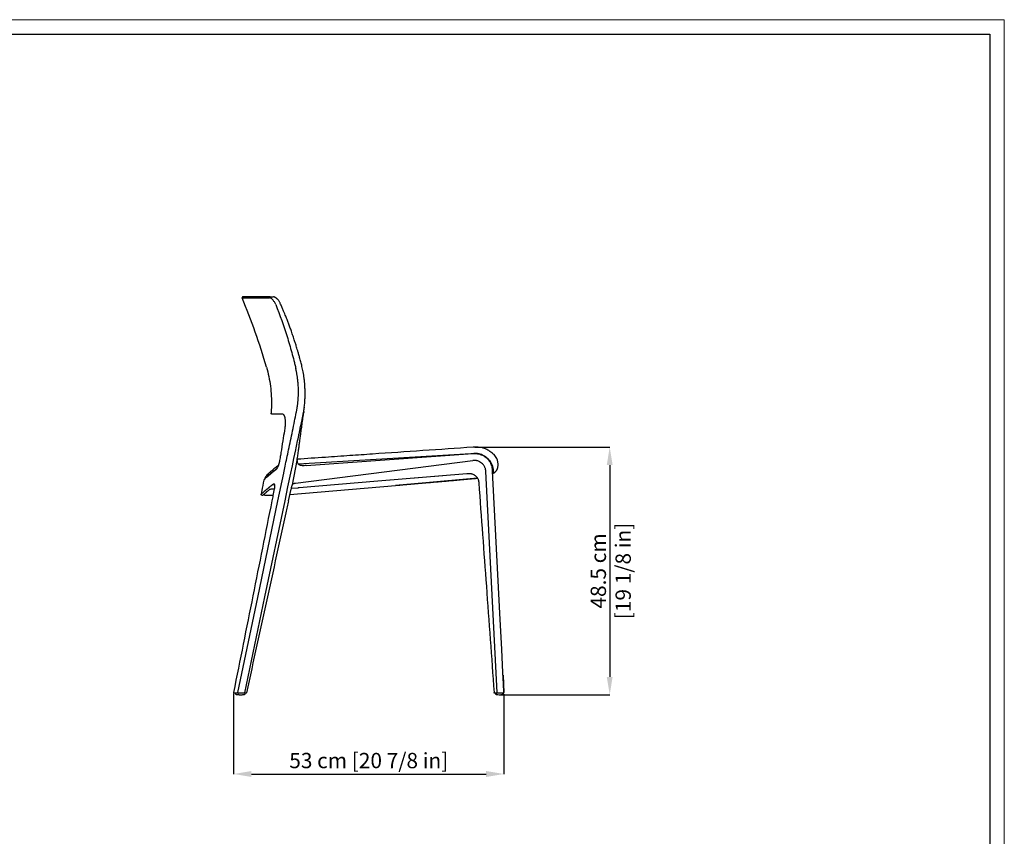
# Model space of a CAD drawing. Units: millimetres. Extents: x 0 to 4090, y 0 to 2860.
# Drawn here: x 2160 to 4090, y 1259 to 2860 of the extents above; entities that cross this region are included whole.
import ezdxf

# ---------------------------------------------------------------- set-up
doc = ezdxf.new("R2010")
doc.units = ezdxf.units.MM
doc.layers.add('CARTIGLIO', color=7, linetype='Continuous', lineweight=13)
doc.layers.add('QUOTE', color=251, linetype='Continuous', lineweight=5)
doc.layers.add('OGGETTO', color=7, linetype='Continuous')
doc.styles.add('ARIAL', font='Arial')
doc.dimstyles.new('Quotatura  scala 1_10', dxfattribs={"dimtxt": 30, "dimasz": 35, "dimexe": 0, "dimexo": 3, "dimgap": 7, "dimtad": 1, "dimlfac": 0.1, "dimrnd": 0.5, "dimzin": 12, "dimdsep": 46, "dimtxsty": 'ARIAL', "dimcen": 0.09, "dimclrd": 256, "dimclre": 251, "dimadec": 0, "dimazin": 3, "dimtfac": 1, "dimtofl": 0, "dimtmove": 0, "dimatfit": 3, "dimfxl": 1, "dimfrac": 2, "dimtolj": 1, "dimtzin": 12, "dimarcsym": 0})

# ---------------------------------------------------------------- blocks, each defined once
blk = doc.blocks.new('*D37')
at = {"layer": 'Defpoints', "color": 0}
for p in [(2579.4, 1541.4), (3109.4, 1541.2), (3109.4, 1381.5)]:
    blk.add_point(p, dxfattribs=at)
at = {"layer": 'QUOTE', "color": 251, "lineweight": -2}
for p, q in [((2579.4, 1538.4), (2579.4, 1381.5)), ((3109.4, 1538.2), (3109.4, 1381.5))]:
    blk.add_line(p, q, dxfattribs=at)
at = {"layer": 'QUOTE', "lineweight": -2}
blk.add_line((2614.4, 1381.5), (3074.4, 1381.5), dxfattribs=at)
at = {"layer": 'QUOTE'}
for points in [[(2614.4, 1387.3), (2614.4, 1375.7), (2579.4, 1381.5)], [(3074.4, 1375.7), (3074.4, 1387.3), (3109.4, 1381.5)]]:
    blk.add_solid(points, dxfattribs=at)
at = {"layer": 'QUOTE', "color": 0, "insert": (2844.4, 1407.9), "char_height": 30, "attachment_point": 5, "style": 'ARIAL'}
blk.add_mtext('\\A1;53 cm [20 7/8 in]', dxfattribs=at)
blk = doc.blocks.new('*D46')
at = {"layer": 'Defpoints', "color": 0}
for p in [(3049.1, 2021.8), (3100, 1536.9), (3316.6, 1536.9)]:
    blk.add_point(p, dxfattribs=at)
at = {"layer": 'QUOTE', "color": 251, "lineweight": -2}
for p, q in [((3052.1, 2021.8), (3316.6, 2021.8)), ((3103, 1536.9), (3316.6, 1536.9))]:
    blk.add_line(p, q, dxfattribs=at)
at = {"layer": 'QUOTE', "lineweight": -2}
blk.add_line((3316.6, 1986.8), (3316.6, 1571.9), dxfattribs=at)
at = {"layer": 'QUOTE'}
for points in [[(3322.4, 1986.8), (3310.8, 1986.8), (3316.6, 2021.8)], [(3310.8, 1571.9), (3322.4, 1571.9), (3316.6, 1536.9)]]:
    blk.add_solid(points, dxfattribs=at)
at = {"layer": 'QUOTE', "color": 0, "char_height": 30, "attachment_point": 5, "rotation": 90, "style": 'ARIAL'}
for s, insert in [('\\A1;[19 1/8 in]', (3343, 1779.4)), ('\\A1;48.5 cm', (3294.3, 1779.4))]:
    blk.add_mtext(s, dxfattribs=dict(at, insert=insert))

msp = doc.modelspace()

# ---------------------------------------------------------------- linework, layer by layer
at = {"layer": 'CARTIGLIO'}
for p, q in [((0, 2859.634), (4090, 2859.634)), ((4090, 2859.634), (4090, 0))]:
    msp.add_line(p, q, dxfattribs=at)
at = {"layer": 'CARTIGLIO', "lineweight": 30}
for p, q in [((28.521, 2831.113), (4061.479, 2831.113)), ((4061.479, 2831.113), (4061.479, 28.521))]:
    msp.add_line(p, q, dxfattribs=at)
at = {"layer": 'OGGETTO'}
for p, q in [((2651.038, 2316.603), (2657.338, 2316.603)), ((2676.043, 2086.664), (2675.693, 2086.768)), ((2676.49, 2086.533), (2676.043, 2086.664)), ((2717.009, 2091.604), (2716.819, 2090.076)), ((2718.075, 2100.121), (2717.996, 2099.08)), ((2718.075, 2100.121), (2718.108, 2100.471)), ((2679.731, 2059.058), (2679.733, 2059.051)), ((2706.118, 1989.062), (3044.124, 2009.615)), ((2721.795, 1985.958), (3048.494, 2009.243)), ((2669.669, 1995.888), (2669.621, 1995.652)), ((2694.91, 1948.312), (2703.91, 1996.157)), ((2701.109, 1951.461), (3048.258, 1995.645)), ((2704.045, 1997.096), (2703.945, 1996.405)), ((2704.249, 1997.904), (2704.287, 1998.77)), ((2662.839, 1982.718), (2662.106, 1982.118)), ((2666.386, 1916.889), (2677.73, 1971.161)), ((2721.804, 1985.959), (2719.822, 1985.84)), ((2719.839, 1985.841), (2719.822, 1985.84)), ((2721.795, 1985.958), (2719.846, 1985.841)), ((2861.922, 1956.216), (3036.505, 1970.438)), ((3096.21, 1541.093), (3073.782, 1974.454)), ((3086.959, 1974.88), (3086.789, 1977.241)), ((3101.213, 1696.933), (3086.959, 1974.88)), ((3086.959, 1974.88), (3086.959, 1974.88)), ((3086.959, 1974.88), (3086.959, 1974.88)), ((3086.959, 1974.88), (3086.959, 1974.88)), ((3086.959, 1974.88), (3086.959, 1974.88)), ((3088.271, 1978.628), (3088.408, 1971.632)), ((3089.56, 1970.928), (3089.204, 1970.928)), ((3090.52, 1971.645), (3090.52, 1971.645)), ((3090.52, 1971.645), (3090.52, 1971.645)), ((3090.521, 1971.649), (3090.592, 1971.91)), ((3090.592, 1971.91), (3090.616, 1971.958)), ((3093.277, 1974.404), (3093.04, 1974.14)), ((2638.586, 1957.098), (2638.645, 1957.194)), ((2707.968, 1942.732), (2861.922, 1956.216)), ((2861.924, 1956.216), (2989.292, 1966.592)), ((2634.685, 1936.875), (2633.277, 1929.981)), ((2651.907, 1939.962), (2651.949, 1939.97)), ((2655.757, 1940.25), (2659.146, 1940.354)), ((2659.567, 1948.385), (2659.172, 1948.362)), ((2687.24, 1916.887), (2692.337, 1939.874)), ((2689.955, 1929.131), (2896.628, 1947.031)), ((2692.774, 1941.746), (2705.803, 1942.559)), ((2706.6, 1942.622), (2706.623, 1942.628)), ((2706.6, 1942.622), (2706.614, 1942.624)), ((2706.636, 1942.629), (2706.614, 1942.624)), ((2637.844, 1928.65), (2637.99, 1928.76)), ((2640.905, 1927.923), (2656.799, 1928.026)), ((3104.957, 1625.538), (3101.213, 1696.933)), ((3107.34, 1580.094), (3104.957, 1625.538)), ((3108.497, 1558.039), (3107.34, 1580.094)), ((3107.603, 1575.085), (3109.378, 1541.236)), ((3109.378, 1541.236), (3108.497, 1558.039)), ((2582.916, 1539.659), (2582.898, 1538.653)), ((2582.898, 1538.653), (2582.913, 1538.653)), ((2583.848, 1537.637), (2584.814, 1537.547)), ((2600.199, 1539.659), (2589.297, 1539.659)), ((2603.197, 1539.659), (2600.199, 1539.659)), ((2600.682, 1537.536), (2601.152, 1537.635)), ((2602.117, 1538.652), (2602.1, 1539.659)), ((3094.139, 1539.659), (3091.506, 1539.659)), ((3092.87, 1539.659), (3092.852, 1538.636)), ((3093.777, 1537.633), (3093.816, 1537.631)), ((3093.816, 1537.631), (3094.376, 1537.575)), ((3094.82, 1539.659), (3094.139, 1539.659)), ((3094.82, 1539.659), (3094.82, 1539.664)), ((3097.668, 1539.659), (3095.38, 1539.659)), ((3107.881, 1539.659), (3097.668, 1539.659)), ((3105.458, 1537.34), (3106.266, 1537.48)), ((3107.038, 1539.659), (3107.056, 1538.647)), ((3107.056, 1538.637), (3107.038, 1539.659)), ((3109.378, 1541.236), (3109.378, 1541.236)), ((3109.378, 1541.236), (3109.378, 1541.236))]:
    msp.add_line(p, q, dxfattribs=at)
at = {"layer": 'OGGETTO', "flags": 128}
for points in [[(2697.787, 1999.883), (2699.56, 2008.351), (2701.333, 2016.818)], [(2691.776, 1971.179), (2694.782, 1985.535), (2697.787, 1999.883)], [(2703.91, 1996.157), (2703.978, 1996.626), (2704.045, 1997.096)], [(2680.407, 1916.889), (2686.091, 1944.034), (2691.776, 1971.179)], [(3057.773, 1960.987), (2956.337, 1952.202), (2896.628, 1947.031)], [(2706.614, 1942.624), (2707.291, 1942.678), (2707.968, 1942.732)], [(2587.909, 1541.466), (2626.732, 1727.193), (2666.386, 1916.889)], [(2601.659, 1540.859), (2641.006, 1728.737), (2680.407, 1916.889)], [(3094.022, 1539.664), (3094.699, 1539.664), (3095.238, 1539.664), (3095.263, 1539.664)]]:
    msp.add_lwpolyline(points, dxfattribs=at)
at = {"layer": 'OGGETTO'}
for centre, radius, start, end in [((3089.2, 1971.725), 0.797, 186.69481, 270.330792), ((2640.899, 1929.423), 1.5, 168.458472, 270.221674), ((2601.125, 1538.628), 0.993, 271.561652, 1.352794), ((3106.06, 1538.458), 0.999, 281.94065, 0.986023)]:
    msp.add_arc(centre, radius, start, end, dxfattribs=at)
for points, knots in [([(2597.619, 2316.603), (2597.374, 2316.603), (2597.129, 2316.542), (2596.696, 2316.311), (2596.509, 2316.141), (2596.236, 2315.733), (2596.151, 2315.496), (2596.103, 2315.007), (2596.14, 2314.758), (2596.234, 2314.531)], [0, 0, 0, 0, 0.25, 0.25, 0.5, 0.5, 0.75, 0.75, 1, 1, 1, 1]), ([(2651.038, 2316.603), (2649.012, 2316.603), (2647.006, 2316.603), (2644.539, 2316.603), (2644.048, 2316.603), (2643.315, 2316.603), (2643.072, 2316.603), (2642.585, 2316.603), (2642.339, 2316.603), (2641.847, 2316.603), (2641.602, 2316.603), (2641.121, 2316.603), (2640.882, 2316.603), (2640.168, 2316.603), (2639.696, 2316.603), (2638.287, 2316.603), (2637.358, 2316.603), (2635.529, 2316.603), (2634.633, 2316.603), (2632.862, 2316.603), (2631.989, 2316.603), (2630.274, 2316.603), (2629.431, 2316.603), (2621.978, 2316.603), (2616.299, 2316.603), (2607.086, 2316.603), (2603.554, 2316.603), (2600.004, 2316.603), (2599.111, 2316.603), (2598.216, 2316.603), (2597.993, 2316.603), (2597.768, 2316.603), (2597.712, 2316.603), (2597.656, 2316.603), (2597.642, 2316.603), (2597.623, 2316.603), (2597.619, 2316.603), (2597.619, 2316.603)], [0, 0, 0, 0, 0.0625, 0.0625, 0.078125, 0.078125, 0.0859375, 0.0859375, 0.09375, 0.09375, 0.1015625, 0.1015625, 0.109375, 0.109375, 0.125, 0.125, 0.15625, 0.15625, 0.1875, 0.1875, 0.21875, 0.21875, 0.25, 0.25, 0.5, 0.5, 0.75, 0.75, 0.875, 0.875, 0.9375, 0.9375, 0.96875, 0.96875, 0.984375, 0.984375, 1, 1, 1, 1]), ([(2671.591, 2302.33), (2671.222, 2303.119), (2670.527, 2304.605), (2669.253, 2306.824), (2667.951, 2308.792), (2666.699, 2310.421), (2665.68, 2311.604), (2664.847, 2312.482), (2664.101, 2313.201), (2663.316, 2313.896), (2662.429, 2314.596), (2661.384, 2315.301), (2660.22, 2315.932), (2658.883, 2316.455), (2658.006, 2316.54), (2657.535, 2316.587)], [0, 0, 0, 0, 0.10136326, 0.19097041, 0.30372294, 0.39078789, 0.45497937, 0.51187242, 0.55829173, 0.60345046, 0.66708345, 0.72987229, 0.80596801, 0.89583401, 1, 1, 1, 1]), ([(2596.234, 2314.531), (2596.234, 2314.531), (2596.238, 2314.531), (2596.257, 2314.531), (2596.271, 2314.531), (2596.328, 2314.531), (2596.384, 2314.531), (2596.609, 2314.532), (2596.833, 2314.532), (2597.73, 2314.534), (2598.626, 2314.535), (2602.187, 2314.541), (2605.73, 2314.547), (2614.969, 2314.561), (2620.663, 2314.569), (2628.136, 2314.579), (2628.981, 2314.58), (2630.701, 2314.582), (2631.575, 2314.583), (2633.351, 2314.586), (2634.25, 2314.587), (2636.083, 2314.589), (2637.014, 2314.59), (2638.426, 2314.592), (2638.9, 2314.593), (2639.616, 2314.594), (2639.855, 2314.594), (2640.337, 2314.594), (2640.582, 2314.595), (2641.075, 2314.595), (2641.322, 2314.595), (2641.809, 2314.596), (2642.053, 2314.596), (2642.787, 2314.597), (2643.279, 2314.597), (2645.75, 2314.599), (2647.758, 2314.6), (2649.786, 2314.601)], [0, 0, 0, 0, 0.015625, 0.015625, 0.03125, 0.03125, 0.0625, 0.0625, 0.125, 0.125, 0.25, 0.25, 0.5, 0.5, 0.75, 0.75, 0.78125, 0.78125, 0.8125, 0.8125, 0.84375, 0.84375, 0.875, 0.875, 0.890625, 0.890625, 0.8984375, 0.8984375, 0.90625, 0.90625, 0.9140625, 0.9140625, 0.921875, 0.921875, 0.9375, 0.9375, 1, 1, 1, 1]), ([(2662.048, 2301.247), (2661.297, 2303.117), (2660.383, 2304.905), (2658.387, 2308.125), (2657.303, 2309.559), (2655.09, 2311.952), (2653.96, 2312.912), (2651.777, 2314.237), (2650.722, 2314.602), (2649.786, 2314.601)], [0, 0, 0, 0, 0.25, 0.25, 0.5, 0.5, 0.75, 0.75, 1, 1, 1, 1]), ([(2662.048, 2301.247), (2670.25, 2280.84), (2677.651, 2260.114), (2685.877, 2233.878), (2687.471, 2228.611), (2690.553, 2218.064), (2692.04, 2212.785), (2694.903, 2202.227), (2696.279, 2196.949), (2698.263, 2189.029), (2698.911, 2186.387), (2699.864, 2182.422), (2700.178, 2181.1), (2700.8, 2178.456), (2701.107, 2177.135), (2701.413, 2175.805)], [0, 0, 0, 0, 0.5, 0.5, 0.625, 0.625, 0.75, 0.75, 0.875, 0.875, 0.9375, 0.9375, 0.96875, 0.96875, 1, 1, 1, 1]), ([(2708.932, 2197.603), (2708.261, 2200.008), (2707.014, 2204.476), (2705.216, 2210.644), (2703.68, 2215.776), (2702.4, 2219.958), (2701.285, 2223.533), (2700.231, 2226.862), (2698.504, 2232.231), (2696.05, 2239.633), (2692.963, 2248.551), (2689.949, 2256.928), (2687.116, 2264.534), (2684.843, 2270.441), (2683.05, 2275.003), (2681.554, 2278.758), (2679.671, 2283.402), (2677.377, 2288.937), (2674.657, 2295.353), (2672.657, 2299.905), (2671.591, 2302.33)], [0, 0, 0, 0, 0.06731858, 0.12505179, 0.17319637, 0.211732, 0.24296207, 0.274166, 0.30587005, 0.39498761, 0.48440214, 0.56025577, 0.63499015, 0.70318311, 0.73088233, 0.76711203, 0.81214564, 0.86597723, 0.92859894, 1, 1, 1, 1]), ([(2713.461, 2180.219), (2712.738, 2183.145), (2711.293, 2188.993), (2709.7, 2194.803), (2708.904, 2197.707)], [0, 0, 0, 0, 0.50032116, 1, 1, 1, 1]), ([(2702.431, 2089.958), (2702.528, 2090.43), (2702.723, 2091.388), (2703.006, 2092.845), (2703.287, 2094.344), (2703.563, 2095.885), (2703.833, 2097.466), (2704.097, 2099.089), (2704.353, 2100.753), (2704.601, 2102.458), (2704.84, 2104.205), (2705.068, 2105.993), (2705.284, 2107.823), (2705.488, 2109.694), (2705.678, 2111.606), (2705.853, 2113.56), (2706.012, 2115.554), (2706.154, 2117.59), (2706.277, 2119.667), (2706.381, 2121.785), (2706.463, 2123.943), (2706.523, 2126.142), (2706.56, 2128.381), (2706.571, 2130.66), (2706.552, 2133.723), (2706.463, 2137.496), (2706.261, 2141.902), (2705.976, 2146.124), (2705.62, 2150.16), (2705.205, 2154.009), (2704.74, 2157.671), (2704.235, 2161.147), (2703.701, 2164.436), (2703.145, 2167.539), (2702.576, 2170.456), (2702.005, 2173.19), (2701.607, 2174.947), (2701.415, 2175.796)], [0, 0, 0, 0, 0.01670949, 0.03387786, 0.05150507, 0.06959108, 0.08813584, 0.10713934, 0.12660154, 0.14652241, 0.16690196, 0.18774017, 0.20903705, 0.23079262, 0.25300688, 0.27567988, 0.29881165, 0.32240226, 0.34645177, 0.37096025, 0.39592779, 0.4213545, 0.4472405, 0.4735859, 0.50039086, 0.55345741, 0.60444463, 0.65335315, 0.70018338, 0.74493552, 0.78760955, 0.82820536, 0.86672269, 0.90316121, 0.93752054, 0.96980028, 1, 1, 1, 1]), ([(2717.769, 2157.051), (2717.173, 2161.2), (2716.051, 2169.018), (2714.271, 2176.713), (2713.436, 2180.323)], [0, 0, 0, 0, 0.53077579, 1, 1, 1, 1]), ([(2718.108, 2100.471), (2718.432, 2103.541), (2719.053, 2109.419), (2719.504, 2117.871), (2719.65, 2124.438), (2719.639, 2129.408), (2719.572, 2133.356), (2719.415, 2137.982), (2719.104, 2143.582), (2718.594, 2150.056), (2718.048, 2154.647), (2717.763, 2157.05)], [0, 0, 0, 0, 0.16314077, 0.31240906, 0.44767758, 0.51061823, 0.57532712, 0.6565796, 0.75544944, 0.87202072, 1, 1, 1, 1]), ([(2654.597, 2086.768), (2654.396, 2086.768), (2654.195, 2086.809), (2653.824, 2086.966), (2653.655, 2087.083), (2653.377, 2087.373), (2653.267, 2087.547), (2653.124, 2087.923), (2653.091, 2088.126), (2653.1, 2088.327)], [0, 0, 0, 0, 0.25, 0.25, 0.5, 0.5, 0.75, 0.75, 1, 1, 1, 1]), ([(2675.693, 2086.768), (2675.482, 2086.768), (2675.06, 2086.768), (2674.439, 2086.768), (2673.827, 2086.768), (2673.225, 2086.768), (2672.633, 2086.768), (2672.05, 2086.768), (2671.477, 2086.768), (2670.914, 2086.768), (2670.36, 2086.768), (2669.816, 2086.768), (2669.281, 2086.768), (2668.756, 2086.768), (2668.241, 2086.768), (2667.735, 2086.768), (2667.239, 2086.768), (2666.753, 2086.768), (2665.767, 2086.768), (2664.349, 2086.768), (2662.62, 2086.768), (2661.059, 2086.768), (2659.906, 2086.768), (2659.073, 2086.768), (2658.495, 2086.768), (2657.957, 2086.768), (2657.459, 2086.768), (2657.001, 2086.768), (2656.583, 2086.768), (2656.204, 2086.768), (2655.865, 2086.768), (2655.567, 2086.768), (2655.308, 2086.768), (2655.088, 2086.768), (2654.909, 2086.768), (2654.77, 2086.768), (2654.671, 2086.768), (2654.609, 2086.768), (2654.601, 2086.768), (2654.597, 2086.768)], [0, 0, 0, 0, 0.01466506, 0.02933291, 0.04400388, 0.05867827, 0.0733564, 0.08803857, 0.10272511, 0.11741632, 0.13211251, 0.146814, 0.1615211, 0.17623411, 0.19095335, 0.20567912, 0.22041175, 0.23515152, 0.24989877, 0.31192562, 0.37415406, 0.43660656, 0.49930531, 0.52996088, 0.56069012, 0.59149554, 0.62237961, 0.6533448, 0.68439355, 0.71552829, 0.74675142, 0.77806532, 0.80947235, 0.84097486, 0.87257517, 0.90427557, 0.93607834, 0.96798574, 1, 1, 1, 1]), ([(2676.484, 2086.534), (2676.503, 2086.524), (2676.593, 2086.469), (2676.776, 2086.342), (2677.015, 2086.135), (2677.255, 2085.889), (2677.489, 2085.61), (2677.73, 2085.282), (2678.059, 2084.772), (2678.471, 2084), (2678.895, 2082.993), (2679.232, 2082.008), (2679.509, 2081.057), (2679.839, 2079.719), (2680.201, 2077.768), (2680.501, 2075.158), (2680.628, 2072.853), (2680.659, 2071.118), (2680.657, 2069.893), (2680.625, 2068.33), (2680.517, 2066.065), (2680.26, 2062.884), (2679.921, 2060.429), (2679.731, 2059.058)], [0.088761991, 0.088761991, 0.088761991, 0.088761991, 0.096559781, 0.125849619, 0.15369179, 0.180134644, 0.205311725, 0.229586621, 0.25692525, 0.309302603, 0.361963985, 0.402374097, 0.434368313, 0.471348909, 0.544972567, 0.621598526, 0.694975701, 0.725476527, 0.751327306, 0.784524285, 0.837189186, 0.909066311, 1, 1, 1, 1]), ([(2687.247, 2016.818), (2688.514, 2022.91), (2691.07, 2035.206), (2694.952, 2053.898), (2698.734, 2072.124), (2701.227, 2084.145), (2702.393, 2089.772)], [0, 0, 0, 0, 0.25053773, 0.50568479, 0.76863191, 1, 1, 1, 1]), ([(2706.863, 2016.818), (2707.237, 2019.468), (2708.017, 2024.993), (2709.219, 2033.615), (2710.504, 2042.907), (2711.887, 2053.03), (2713.375, 2064.041), (2714.971, 2075.998), (2716.054, 2084.252), (2716.614, 2088.52)], [0, 0, 0, 0, 0.1109771, 0.23127759, 0.36090575, 0.49986587, 0.65484335, 0.82155079, 1, 1, 1, 1]), ([(2713.126, 2073.107), (2713.415, 2074.485), (2713.704, 2075.863), (2714.066, 2077.587), (2714.139, 2077.932), (2714.248, 2078.449), (2714.284, 2078.621), (2714.357, 2078.966), (2714.393, 2079.137), (2714.467, 2079.489), (2714.505, 2079.67), (2714.582, 2080.031), (2714.619, 2080.209), (2714.729, 2080.729), (2714.802, 2081.073), (2715.165, 2082.801), (2715.451, 2084.186), (2715.761, 2085.747), (2715.795, 2085.921), (2715.846, 2086.181), (2715.863, 2086.268), (2715.889, 2086.399), (2715.898, 2086.446), (2715.919, 2086.554), (2715.931, 2086.613), (2715.953, 2086.73), (2715.964, 2086.786), (2715.983, 2086.883), (2715.991, 2086.925), (2716.016, 2087.055), (2716.033, 2087.144), (2716.085, 2087.412), (2716.118, 2087.585), (2716.283, 2088.453), (2716.413, 2089.15), (2716.539, 2089.847)], [0, 0, 0, 0, 0.25, 0.25, 0.3125, 0.3125, 0.34375, 0.34375, 0.375, 0.375, 0.40625, 0.40625, 0.4375, 0.4375, 0.5, 0.5, 0.75, 0.75, 0.78125, 0.78125, 0.796875, 0.796875, 0.8046875, 0.8046875, 0.8125, 0.8125, 0.8203125, 0.8203125, 0.828125, 0.828125, 0.84375, 0.84375, 0.875, 0.875, 1, 1, 1, 1]), ([(2716.539, 2089.847), (2716.64, 2090.409), (2716.739, 2090.973), (2716.933, 2092.108), (2717.026, 2092.676), (2717.297, 2094.372), (2717.466, 2095.504), (2717.624, 2096.639)], [0, 0, 0, 0, 0.25, 0.25, 0.5, 0.5, 1, 1, 1, 1]), ([(2717.009, 2091.604), (2717.082, 2092.081), (2717.464, 2094.577), (2717.758, 2097.066), (2717.996, 2099.08)], [0, 0, 0, 0, 0.19108178, 1, 1, 1, 1]), ([(2701.333, 2016.818), (2702.318, 2021.522), (2703.303, 2026.226), (2705.273, 2035.634), (2706.258, 2040.339), (2707.735, 2047.395), (2708.227, 2049.743), (2709.209, 2054.431), (2709.699, 2056.769), (2711.167, 2063.775), (2712.145, 2068.437), (2713.126, 2073.107)], [0, 0, 0, 0, 0.25, 0.25, 0.5, 0.5, 0.625, 0.625, 0.75, 0.75, 1, 1, 1, 1]), ([(2679.733, 2059.051), (2678.765, 2052.677), (2676.627, 2038.582), (2674.383, 2024.504), (2673.153, 2016.793)], [0, 0, 0, 0, 0.45226726, 1, 1, 1, 1]), ([(2673.157, 2016.82), (2672.563, 2013.174), (2671.426, 2006.193), (2670.238, 1999.22), (2669.67, 1995.888)], [0, 0, 0, 0, 0.52215693, 1, 1, 1, 1]), ([(2673.167, 2016.818), (2673.161, 2016.818), (2673.145, 2016.818), (2673.192, 2016.818), (2673.22, 2016.818)], [0, 0, 0, 0, 0.40538249, 1, 1, 1, 1]), ([(2677.862, 1971.795), (2678.778, 1976.176), (2680.738, 1985.559), (2683.866, 2000.567), (2686.077, 2011.194), (2687.247, 2016.818)], [0, 0, 0, 0, 0.291953607, 0.625300459, 1, 1, 1, 1]), ([(2704.045, 1997.096), (2704.492, 2000.199), (2705.439, 2006.772), (2706.371, 2013.347), (2706.863, 2016.818)], [0, 0, 0, 0, 0.47213262, 1, 1, 1, 1]), ([(3049.075, 2021.834), (2983.316, 2017.372), (2902.784, 2011.907), (2806.189, 2005.256), (2756.997, 2001.869), (2722.571, 1999.527), (2704.216, 1998.281)], [0, 0, 0, 0, 0.549815019, 0.673328171, 0.807688287, 0.96114129, 0.96114129, 0.96114129, 0.96114129]), ([(3044.124, 2009.615), (3046.222, 2009.763), (3050.417, 2010.058), (3056.746, 2010.134), (3062.462, 2009.005), (3067.385, 2007.123), (3071.54, 2004.835), (3075.407, 2002.077), (3077.67, 1999.871), (3078.801, 1998.768)], [0, 0, 0, 0, 0.16679373, 0.33343381, 0.49995836, 0.6249514, 0.74996003, 0.87497834, 1, 1, 1, 1]), ([(3048.494, 2009.243), (3049.19, 2009.284), (3049.889, 2009.325), (3051.328, 2009.388), (3052.066, 2009.409), (3054.336, 2009.414), (3055.926, 2009.335), (3059.173, 2008.897), (3060.826, 2008.54), (3064.112, 2007.522), (3065.751, 2006.861), (3068.948, 2005.264), (3070.503, 2004.33), (3073.463, 2002.242), (3074.872, 2001.085), (3077.513, 1998.581), (3078.743, 1997.234), (3080.972, 1994.394), (3081.971, 1992.902), (3082.828, 1991.367)], [0, 0, 0, 0, 0.0625, 0.0625, 0.125, 0.125, 0.25, 0.25, 0.375, 0.375, 0.5, 0.5, 0.625, 0.625, 0.75, 0.75, 0.875, 0.875, 1, 1, 1, 1]), ([(3085.748, 2010.843), (3084.475, 2011.853), (3081.922, 2013.881), (3077.729, 2016.444), (3073.295, 2018.611), (3068.115, 2020.482), (3062.185, 2021.792), (3055.604, 2022.256), (3051.242, 2021.974), (3049.074, 2021.834)], [0, 0, 0, 0, 0.12372154, 0.24827857, 0.37352168, 0.49924548, 0.6671435, 0.83459021, 1, 1, 1, 1]), ([(3093.306, 1974.378), (3093.523, 1974.635), (3093.911, 1975.096), (3094.626, 1976.065), (3095.398, 1977.296), (3096.152, 1978.791), (3096.786, 1980.405), (3097.324, 1982.288), (3097.697, 1984.317), (3097.891, 1986.575), (3097.868, 1988.979), (3097.622, 1991.452), (3097.143, 1993.997), (3096.353, 1996.814), (3095.063, 2000.067), (3093.007, 2003.762), (3089.866, 2007.557), (3087.157, 2009.743), (3085.723, 2010.9)], [0, 0, 0, 0, 0.10029517, 0.17936317, 0.23840824, 0.28523345, 0.32645153, 0.36522087, 0.40655891, 0.45147459, 0.49892412, 0.54736305, 0.59665557, 0.64979145, 0.71722861, 0.79902564, 0.89363427, 1, 1, 1, 1]), ([(2668.685, 1991.276), (2668.571, 1990.839), (2668.341, 1989.952), (2667.913, 1988.481), (2667.45, 1987.032), (2666.944, 1985.602), (2666.315, 1983.971), (2665.531, 1982.195), (2664.798, 1980.81), (2664.263, 1979.931), (2663.854, 1979.328), (2663.361, 1978.693), (2663.061, 1978.422), (2662.887, 1978.265)], [0, 0, 0, 0, 0.0675057, 0.13690379, 0.2351362, 0.30846676, 0.38859773, 0.53960877, 0.67578975, 0.73324225, 0.79951408, 0.88340102, 1, 1, 1, 1]), ([(2669.621, 1995.652), (2669.471, 1994.849), (2669.194, 1993.385), (2668.857, 1991.926), (2668.687, 1991.285), (2668.685, 1991.276)], [0.052402277, 0.052402277, 0.052402277, 0.052402277, 0.568790727, 0.994067938, 1, 1, 1, 1]), ([(2710.487, 1986.299), (2709.942, 1986.467), (2708.963, 1986.769), (2707.881, 1987.366), (2707.162, 1987.9), (2706.228, 1988.785), (2705.287, 1990.319), (2704.77, 1992.462), (2704.486, 1994.223), (2704.288, 1995.841), (2704.263, 1997.159), (2704.249, 1997.927)], [0, 0, 0, 0, 0.11530505, 0.20737919, 0.27635659, 0.32551439, 0.52002846, 0.69634149, 0.75920933, 0.85974983, 1, 1, 1, 1]), ([(3073.782, 1974.454), (3073.732, 1975.244), (3073.668, 1976), (3073.477, 1977.471), (3073.352, 1978.187), (3073.026, 1979.607), (3072.824, 1980.311), (3072.335, 1981.709), (3072.048, 1982.404), (3071.384, 1983.776), (3071.008, 1984.454), (3070.166, 1985.792), (3069.698, 1986.452), (3068.163, 1988.393), (3066.959, 1989.627), (3064.368, 1991.787), (3062.988, 1992.716), (3060.824, 1993.866), (3060.088, 1994.208), (3058.611, 1994.795), (3057.871, 1995.039), (3056.77, 1995.334), (3056.403, 1995.42), (3055.672, 1995.569), (3055.306, 1995.631), (3054.846, 1995.697), (3054.757, 1995.709), (3054.61, 1995.729), (3054.565, 1995.735), (3054.473, 1995.746), (3054.428, 1995.752), (3054.2, 1995.778), (3054.017, 1995.796), (3053.466, 1995.843), (3053.098, 1995.864), (3051.997, 1995.9), (3051.265, 1995.883), (3049.786, 1995.796), (3049.036, 1995.724), (3048.258, 1995.645)], [0, 0, 0, 0, 0.0625, 0.0625, 0.125, 0.125, 0.1875, 0.1875, 0.25, 0.25, 0.3125, 0.3125, 0.375, 0.375, 0.5, 0.5, 0.625, 0.625, 0.6875, 0.6875, 0.75, 0.75, 0.78125, 0.78125, 0.8125, 0.8125, 0.8203125, 0.8203125, 0.82421875, 0.82421875, 0.828125, 0.828125, 0.84375, 0.84375, 0.875, 0.875, 0.9375, 0.9375, 1, 1, 1, 1]), ([(3078.801, 1998.768), (3080.05, 1997.348), (3082.546, 1994.509), (3085.385, 1989.571), (3087.396, 1984.238), (3087.979, 1980.498), (3088.271, 1978.628)], [0, 0, 0, 0, 0.25002399, 0.50000418, 0.74994737, 1, 1, 1, 1]), ([(3086.789, 1977.241), (3086.752, 1977.834), (3086.624, 1979.91), (3085.999, 1983.541), (3084.712, 1987.707), (3083.404, 1990.247), (3082.828, 1991.367)], [0, 0, 0, 0, 0.12060589, 0.42144966, 0.74492778, 1, 1, 1, 1]), ([(2662.887, 1978.265), (2661.974, 1977.539), (2660.255, 1976.171), (2658.018, 1974.361), (2656.173, 1972.854), (2654.687, 1971.628), (2653.392, 1970.552), (2652.191, 1969.547), (2650.999, 1968.541), (2649.194, 1967.007), (2646.963, 1965.084), (2644.7, 1963.097), (2642.921, 1961.508), (2641.548, 1960.264), (2640.652, 1959.44), (2640.076, 1958.904), (2639.689, 1958.545), (2639.422, 1958.281), (2638.974, 1957.907), (2638.755, 1957.432), (2638.645, 1957.194)], [0, 0, 0, 0, 0.057848672, 0.108937091, 0.153307804, 0.190987953, 0.221993369, 0.25626377, 0.290856673, 0.326042626, 0.422158088, 0.518463092, 0.600177015, 0.681899717, 0.764019019, 0.805293817, 0.849210212, 0.89584034, 0.94773363, 1, 1, 1, 1]), ([(2640.908, 1960.765), (2640.981, 1960.834), (2641.127, 1960.972), (2642.348, 1962.099), (2644.334, 1963.902), (2647.22, 1966.458), (2650.929, 1969.677), (2654.233, 1972.402), (2655.886, 1973.764)], [0, 0, 0, 0, 0.1666692, 0.33333754, 0.50000496, 0.66667151, 0.83333668, 1, 1, 1, 1]), ([(2647.824, 1970.132), (2647.432, 1969.882), (2645.994, 1968.964), (2644.007, 1966.86), (2642.118, 1963.902), (2641.306, 1961.797), (2640.908, 1960.765)], [0, 0, 0, 0, 0.11726165, 0.43085695, 0.72081044, 1, 1, 1, 1]), ([(2662.032, 1982.209), (2660.774, 1981.217), (2658.319, 1979.281), (2655.38, 1976.868), (2652.989, 1974.871), (2651.116, 1973.276), (2649.69, 1972.043), (2648.636, 1971.118), (2648.053, 1970.593), (2647.685, 1970.264), (2647.696, 1970.257), (2647.7, 1970.254)], [0, 0, 0, 0, 0.15144148, 0.29563271, 0.43262705, 0.56249486, 0.685278, 0.80102023, 0.9097576, 0.96917564, 1, 1, 1, 1]), ([(2655.886, 1973.764), (2657.252, 1974.882), (2659.945, 1977.085), (2663.314, 1979.471), (2664.975, 1980.647)], [0, 0, 0, 0, 0.50730873, 1, 1, 1, 1]), ([(2667.195, 1985.956), (2667.106, 1985.899), (2666.659, 1985.616), (2665.993, 1985.15), (2665.018, 1984.461), (2664.163, 1983.831), (2663.502, 1983.336), (2663.031, 1982.978), (2662.794, 1982.794), (2662.659, 1982.69), (2662.675, 1982.7), (2662.679, 1982.702)], [0, 0, 0, 0, 0.03759498, 0.18728728, 0.38837784, 0.59096618, 0.7704576, 0.87625356, 0.95734349, 0.99158512, 1, 1, 1, 1]), ([(2719.199, 1985.801), (2717.749, 1985.721), (2715.547, 1985.601), (2712.586, 1985.839), (2711.153, 1986.154), (2710.441, 1986.311)], [0, 0, 0, 0, 0.49262741, 0.74794616, 1, 1, 1, 1]), ([(2719.2, 1985.793), (2719.202, 1985.799), (2719.209, 1985.819), (2719.22, 1985.794), (2719.226, 1985.776)], [0, 0, 0, 0, 0.31239489, 1, 1, 1, 1]), ([(2719.618, 1985.833), (2719.557, 1985.829), (2719.42, 1985.82), (2719.282, 1985.812), (2719.207, 1985.807)], [0, 0, 0, 0, 0.44883369, 1, 1, 1, 1]), ([(2719.836, 1985.84), (2719.798, 1985.838), (2719.722, 1985.833), (2719.645, 1985.829), (2719.607, 1985.826)], [0, 0, 0, 0, 0.4998545, 1, 1, 1, 1]), ([(2719.835, 1985.832), (2719.838, 1985.839), (2719.845, 1985.859), (2719.855, 1985.833), (2719.862, 1985.815)], [0, 0, 0, 0, 0.30640522, 1, 1, 1, 1]), ([(3036.505, 1970.438), (3036.673, 1970.452), (3036.989, 1970.478), (3037.306, 1970.503), (3037.456, 1970.515)], [0, 0, 0, 0, 0.52902851, 1, 1, 1, 1]), ([(3037.45, 1970.515), (3038.063, 1970.562), (3039.121, 1970.645), (3040.57, 1970.679), (3041.765, 1970.643), (3042.847, 1970.549), (3043.845, 1970.407), (3045.241, 1970.136), (3047.115, 1969.603), (3049.156, 1968.745), (3051.013, 1967.734), (3052.689, 1966.622), (3054.409, 1965.215), (3056.067, 1963.504), (3057.543, 1961.505), (3058.52, 1959.609), (3059.113, 1957.948), (3059.474, 1956.541), (3059.747, 1954.835), (3059.84, 1953.588), (3059.893, 1952.881)], [0, 0, 0, 0, 0.05704315, 0.09848225, 0.13449064, 0.16816876, 0.19942902, 0.22823625, 0.30048688, 0.38053651, 0.43442545, 0.4978144, 0.56817713, 0.64179003, 0.71988016, 0.79935347, 0.83969802, 0.88388751, 0.93421236, 1, 1, 1, 1]), ([(3090.52, 1971.645), (3090.458, 1971.438), (3090.332, 1971.256), (3090.074, 1971.063), (3089.978, 1971.014), (3089.775, 1970.946), (3089.667, 1970.928), (3089.56, 1970.928)], [0, 0, 0, 0, 0.5, 0.5, 0.75, 0.75, 1, 1, 1, 1]), ([(3090.52, 1971.645), (3090.52, 1971.645), (3090.52, 1971.646), (3090.52, 1971.646), (3090.52, 1971.647), (3090.52, 1971.647), (3090.52, 1971.648), (3090.52, 1971.648), (3090.521, 1971.649), (3090.521, 1971.649)], [0, 0, 0, 0, 0.00000124567554, 0.00000124567554, 0.00000124567554, 0.00000285964988, 0.00000285964988, 0.00000285964988, 0.00000569959236, 0.00000569959236, 0.00000569959236, 0.00000569959236]), ([(3090.616, 1971.958), (3090.778, 1972.091), (3091.144, 1972.393), (3091.882, 1972.94), (3092.598, 1973.6), (3092.936, 1973.973), (3093.066, 1974.117)], [0, 0, 0, 0, 0.30938556, 0.70322478, 0.88532733, 1, 1, 1, 1]), ([(2641.803, 1960.633), (2641.805, 1960.745), (2641.81, 1960.97), (2641.921, 1961.24), (2642.042, 1961.356), (2642.082, 1961.395)], [0, 0, 0, 0, 0.4008959, 0.8017918, 1, 1, 1, 1]), ([(2646.894, 1941.462), (2647.042, 1941.583), (2647.336, 1941.824), (2647.784, 1942.19), (2648.235, 1942.557), (2648.689, 1942.926), (2649.145, 1943.296), (2649.604, 1943.668), (2650.066, 1944.04), (2650.53, 1944.413), (2650.995, 1944.787), (2651.463, 1945.162), (2652.085, 1945.659), (2652.867, 1946.281), (2653.819, 1947.036), (2654.784, 1947.798), (2655.763, 1948.567), (2656.753, 1949.341), (2657.427, 1949.866), (2657.763, 1950.127)], [0, 0, 0, 0, 0.04783211, 0.09522035, 0.1421669, 0.18867384, 0.23474324, 0.28037706, 0.32557726, 0.37034571, 0.41468424, 0.45859461, 0.50207856, 0.58726707, 0.67156363, 0.75497698, 0.83751549, 0.91918725, 1, 1, 1, 1]), ([(2657.763, 1950.127), (2657.798, 1950.153), (2657.869, 1950.206), (2657.973, 1950.273), (2658.075, 1950.328), (2658.174, 1950.373), (2658.272, 1950.406), (2658.367, 1950.429), (2658.46, 1950.44), (2658.552, 1950.441), (2658.663, 1950.427), (2658.791, 1950.388), (2658.933, 1950.308), (2659.067, 1950.193), (2659.191, 1950.045), (2659.267, 1949.918), (2659.305, 1949.854)], [0, 0, 0, 0, 0.058223803, 0.116022028, 0.173445425, 0.230545845, 0.287376117, 0.343989927, 0.400441674, 0.456786327, 0.513079263, 0.611749651, 0.709446156, 0.806495984, 0.903234127, 1, 1, 1, 1]), ([(2659.883, 1945.957), (2659.884, 1946.047), (2659.886, 1946.227), (2659.884, 1946.489), (2659.879, 1946.744), (2659.871, 1946.992), (2659.859, 1947.232), (2659.845, 1947.464), (2659.827, 1947.689), (2659.805, 1947.907), (2659.78, 1948.117), (2659.743, 1948.387), (2659.689, 1948.704), (2659.611, 1949.049), (2659.521, 1949.356), (2659.42, 1949.629), (2659.343, 1949.779), (2659.305, 1949.854)], [0, 0, 0, 0, 0.0509083, 0.10153582, 0.15192935, 0.20213635, 0.25220479, 0.30218306, 0.35211979, 0.40206375, 0.45206369, 0.50216817, 0.60225544, 0.70167937, 0.80084172, 0.90014751, 1, 1, 1, 1]), ([(2692.356, 1939.918), (2692.56, 1940.823), (2692.912, 1942.387), (2693.429, 1944.357), (2693.914, 1945.935), (2694.415, 1947.301), (2695.056, 1948.659), (2695.832, 1949.778), (2696.792, 1950.547), (2697.677, 1950.895), (2698.416, 1951.092), (2699.015, 1951.219), (2699.92, 1951.357), (2700.674, 1951.423), (2701.109, 1951.461)], [0, 0, 0, 0, 0.15400413, 0.26609698, 0.34184686, 0.43460869, 0.51821177, 0.6132521, 0.70433655, 0.799024, 0.82450484, 0.86274934, 0.92084037, 1, 1, 1, 1]), ([(2896.627, 1947.03), (2900.522, 1947.368), (2908.035, 1948.019), (2918.944, 1948.969), (2929.065, 1949.85), (2937.379, 1950.573), (2944.036, 1951.152), (2949.191, 1951.6), (2954.054, 1952.022), (2958.896, 1952.441), (2964.645, 1952.938), (2971.792, 1953.556), (2980.575, 1954.315), (2990.574, 1955.178), (3001.789, 1956.147), (3014.136, 1957.214), (3027.601, 1958.377), (3042.168, 1959.637), (3052.355, 1960.519), (3057.686, 1960.98), (3057.772, 1960.988)], [0, 0, 0, 0, 0.068225146, 0.131612749, 0.190187747, 0.243988313, 0.275386828, 0.304937886, 0.332663104, 0.358898117, 0.388021905, 0.431317506, 0.481601683, 0.538883467, 0.603169614, 0.674465405, 0.751315063, 0.834933073, 0.925320941, 0.926802716, 0.926802716, 0.926802716, 0.926802716]), ([(3059.891, 1952.886), (3059.903, 1952.722), (3059.929, 1952.373), (3059.954, 1952.024), (3059.968, 1951.84)], [0, 0, 0, 0, 0.47186232, 1, 1, 1, 1]), ([(3059.968, 1951.843), (3064.925, 1884.327), (3074.977, 1747.397), (3084.957, 1610.461), (3090.016, 1541.044)], [0, 0, 0, 0, 0.49306881, 1, 1, 1, 1]), ([(2634.747, 1928.182), (2634.525, 1928.182), (2634.304, 1928.231), (2633.904, 1928.421), (2633.725, 1928.561), (2633.445, 1928.904), (2633.343, 1929.107), (2633.237, 1929.537), (2633.233, 1929.764), (2633.277, 1929.981)], [0, 0, 0, 0, 0.25, 0.25, 0.5, 0.5, 0.75, 0.75, 1, 1, 1, 1]), ([(2633.302, 1929.707), (2633.303, 1929.707), (2633.304, 1929.709), (2633.315, 1929.719), (2633.334, 1929.737), (2633.36, 1929.762), (2633.395, 1929.795), (2633.438, 1929.836), (2633.49, 1929.885), (2633.551, 1929.942), (2633.621, 1930.008), (2633.702, 1930.083), (2633.792, 1930.167), (2633.893, 1930.261), (2634.005, 1930.364), (2634.2, 1930.545), (2634.524, 1930.844), (2635.052, 1931.325), (2635.739, 1931.944), (2636.496, 1932.621), (2637.406, 1933.426), (2638.421, 1934.316), (2639.605, 1935.341), (2640.665, 1936.251), (2641.577, 1937.028), (2642.411, 1937.734), (2643.251, 1938.441), (2644.092, 1939.144), (2644.929, 1939.841), (2645.758, 1940.527), (2646.321, 1940.991), (2646.596, 1941.217)], [0, 0, 0, 0, 0.01704516, 0.03429764, 0.0517563, 0.06941999, 0.08728758, 0.10535793, 0.12362992, 0.14210242, 0.16077433, 0.17964454, 0.19871197, 0.21797554, 0.23743418, 0.25708686, 0.31184849, 0.37215983, 0.43792162, 0.50903305, 0.55677639, 0.63327014, 0.70288713, 0.75645553, 0.79588268, 0.83373772, 0.87003829, 0.90480059, 0.93803947, 0.96976849, 1, 1, 1, 1]), ([(2637.99, 1928.76), (2638.098, 1928.862), (2638.305, 1929.056), (2638.811, 1929.522), (2639.391, 1930.05), (2640.019, 1930.617), (2640.655, 1931.185), (2641.268, 1931.729), (2641.86, 1932.251), (2642.493, 1932.805), (2643.253, 1933.467), (2644.214, 1934.296), (2645.409, 1935.319), (2646.881, 1936.565), (2648.595, 1938.002), (2649.924, 1939.098), (2650.587, 1939.645)], [0, 0, 0, 0, 0.100230342, 0.191048664, 0.272637764, 0.345154854, 0.408734065, 0.463488555, 0.509512326, 0.554384256, 0.608085008, 0.670582737, 0.741787309, 0.821602792, 0.909929968, 0.997587395, 0.997587395, 0.997587395, 0.997587395]), ([(2650.587, 1939.645), (2650.597, 1939.649), (2650.677, 1939.686), (2650.797, 1939.722), (2650.887, 1939.749)], [0.28639074, 0.28639074, 0.28639074, 0.28639074, 0.462005996, 1, 1, 1, 1]), ([(2650.887, 1939.749), (2651.02, 1939.784), (2651.294, 1939.857), (2651.699, 1939.926), (2651.907, 1939.962)], [0, 0, 0, 0, 0.48480522, 1, 1, 1, 1]), ([(2651.949, 1939.97), (2652.525, 1940.046), (2653.657, 1940.194), (2655.065, 1940.232), (2655.757, 1940.251)], [0, 0, 0, 0, 0.50854128, 1, 1, 1, 1]), ([(2659.048, 1939.806), (2658.234, 1935.719), (2656.713, 1928.08), (2655.191, 1920.441), (2654.483, 1916.889)], [0, 0, 0, 0, 0.53497905, 1, 1, 1, 1]), ([(2659.101, 1939.536), (2659.095, 1939.542), (2659.077, 1939.556), (2659.118, 1939.559), (2659.146, 1939.561)], [0, 0, 0, 0, 0.3388481, 1, 1, 1, 1]), ([(2659.801, 1945.643), (2659.763, 1944.735), (2659.685, 1942.855), (2659.294, 1940.669), (2659.091, 1939.538)], [0, 0, 0, 0, 0.48303271, 1, 1, 1, 1]), ([(2659.403, 1948.836), (2659.435, 1948.77), (2659.485, 1948.668), (2659.561, 1948.419), (2659.628, 1948.136), (2659.688, 1947.794), (2659.74, 1947.363), (2659.796, 1946.678), (2659.797, 1946.049), (2659.798, 1945.639)], [0, 0, 0, 0, 0.17835108, 0.27404045, 0.37724229, 0.49735294, 0.60552515, 0.74340136, 1, 1, 1, 1]), ([(2654.482, 1916.891), (2642.089, 1854.877), (2617.077, 1729.724), (2592.022, 1604.58), (2579.382, 1541.446)], [0, 0, 0, 0, 0.49551099, 1, 1, 1, 1]), ([(2687.22, 1916.889), (2686.349, 1912.958), (2685.479, 1909.031), (2683.742, 1901.186), (2682.875, 1897.269), (2680.276, 1885.528), (2678.546, 1877.705), (2673.356, 1854.229), (2662.986, 1807.268), (2652.647, 1760.286), (2632.01, 1666.292), (2618.307, 1603.591), (2604.655, 1540.851)], [0, 0, 0, 0, 0.03125, 0.03125, 0.0625, 0.0625, 0.125, 0.125, 0.25, 0.5, 0.5, 1, 1, 1, 1]), ([(2636.789, 1928.185), (2636.958, 1928.204), (2637.296, 1928.242), (2637.667, 1928.431), (2637.809, 1928.607), (2637.844, 1928.65)], [0, 0, 0, 0, 0.429620311, 0.859252788, 1, 1, 1, 1]), ([(2654.533, 1916.889), (2654.506, 1916.889), (2654.465, 1916.889), (2654.487, 1916.889), (2654.494, 1916.889)], [0, 0, 0, 0, 0.66881322, 1, 1, 1, 1]), ([(2687.225, 1916.889), (2687.242, 1916.889), (2687.265, 1916.889), (2687.24, 1916.889), (2687.234, 1916.889)], [0, 0, 0, 0, 0.77788567, 1, 1, 1, 1]), ([(2579.378, 1541.454), (2579.34, 1541.264), (2579.336, 1541.048), (2579.434, 1540.61), (2579.538, 1540.391), (2579.838, 1540.024), (2580.033, 1539.88), (2580.442, 1539.698), (2580.654, 1539.659), (2580.847, 1539.659)], [0, 0, 0, 0, 0.25, 0.25, 0.5, 0.5, 0.75, 0.75, 1, 1, 1, 1]), ([(2589.297, 1539.659), (2589.044, 1539.659), (2588.539, 1539.659), (2587.792, 1539.659), (2587.055, 1539.659), (2586.327, 1539.659), (2585.609, 1539.659), (2584.9, 1539.659), (2584.201, 1539.659), (2583.511, 1539.659), (2582.83, 1539.659), (2582.159, 1539.659), (2581.497, 1539.659), (2581.064, 1539.659), (2580.847, 1539.659)], [0, 0, 0, 0, 0.08303369, 0.16611644, 0.24924987, 0.33243563, 0.41567533, 0.49897061, 0.58232309, 0.66573438, 0.74920611, 0.83273988, 0.91633731, 1, 1, 1, 1]), ([(2582.913, 1538.653), (2582.911, 1538.574), (2582.907, 1538.388), (2583.02, 1538.132), (2583.184, 1537.922), (2583.36, 1537.785), (2583.524, 1537.704), (2583.662, 1537.662), (2583.764, 1537.644), (2583.824, 1537.639), (2583.845, 1537.637), (2583.848, 1537.637)], [0.000272571, 0.000272571, 0.000272571, 0.000272571, 0.15297055, 0.359636597, 0.528746565, 0.671783425, 0.790607112, 0.884440543, 0.951918058, 0.992997638, 1, 1, 1, 1]), ([(2584.814, 1537.547), (2585.321, 1537.504), (2586.536, 1537.4), (2588.412, 1537.154), (2590.274, 1536.972), (2591.773, 1536.872), (2592.991, 1536.837), (2594.378, 1536.838), (2596.288, 1536.95), (2598.509, 1537.245), (2599.962, 1537.439), (2600.682, 1537.536)], [0, 0, 0, 0, 0.10683065, 0.25568376, 0.37386709, 0.46414298, 0.50961446, 0.55999764, 0.68323208, 0.8431007, 1, 1, 1, 1]), ([(2587.879, 1541.158), (2587.879, 1541.134), (2587.879, 1541.086), (2587.886, 1540.988), (2587.91, 1540.817), (2587.974, 1540.591), (2588.103, 1540.329), (2588.272, 1540.105), (2588.495, 1539.909), (2588.688, 1539.797), (2588.852, 1539.733), (2588.976, 1539.695), (2589.127, 1539.665), (2589.24, 1539.661), (2589.297, 1539.659)], [0, 0, 0, 0, 0.03080272, 0.06143941, 0.12511306, 0.25005813, 0.36097336, 0.49993792, 0.6132008, 0.74982183, 0.79344513, 0.84859984, 0.92302745, 1, 1, 1, 1]), ([(2601.659, 1540.859), (2601.591, 1540.523), (2601.405, 1540.214), (2600.878, 1539.781), (2600.539, 1539.659), (2600.199, 1539.659)], [0, 0, 0, 0, 0.5, 0.5, 1, 1, 1, 1]), ([(2602.263, 1539.659), (2602.262, 1539.659), (2602.26, 1539.659), (2602.192, 1539.659), (2602.112, 1539.659), (2602.107, 1539.659)], [0, 0, 0, 0, 0.383806134, 0.961087648, 1, 1, 1, 1]), ([(2604.661, 1540.835), (2604.628, 1540.687), (2604.571, 1540.535), (2604.399, 1540.247), (2604.286, 1540.112), (2604.014, 1539.889), (2603.857, 1539.801), (2603.529, 1539.686), (2603.359, 1539.659), (2603.197, 1539.659)], [0, 0, 0, 0, 0.25, 0.25, 0.5, 0.5, 0.75, 0.75, 1, 1, 1, 1]), ([(3090.015, 1541.059), (3090.015, 1541.059), (3090.012, 1541.056), (3090.011, 1541.054), (3090.01, 1541.051)], [0.64243712, 0.64243712, 0.64243712, 0.64243712, 0.671318707, 1, 1, 1, 1]), ([(3091.506, 1539.659), (3091.336, 1539.659), (3091.153, 1539.689), (3090.8, 1539.822), (3090.629, 1539.926), (3090.341, 1540.194), (3090.224, 1540.357), (3090.065, 1540.701), (3090.023, 1540.881), (3090.01, 1541.051)], [0, 0, 0, 0, 0.25, 0.25, 0.5, 0.5, 0.75, 0.75, 1, 1, 1, 1]), ([(3092.87, 1539.659), (3092.836, 1539.659), (3092.788, 1539.659), (3092.801, 1539.659), (3092.805, 1539.659)], [0, 0, 0, 0, 0.71548533, 1, 1, 1, 1]), ([(3092.852, 1538.636), (3092.831, 1538.516), (3092.899, 1538.292), (3093.037, 1538.029), (3093.211, 1537.852), (3093.383, 1537.741), (3093.537, 1537.678), (3093.659, 1537.647), (3093.737, 1537.637), (3093.77, 1537.634), (3093.777, 1537.633)], [0.009162951, 0.009162951, 0.009162951, 0.009162951, 0.251230977, 0.442012436, 0.601637916, 0.736185215, 0.846015546, 0.92993697, 0.987187914, 1, 1, 1, 1]), ([(3094.376, 1537.575), (3096.22, 1537.293), (3099.007, 1536.868), (3102.682, 1536.855), (3104.532, 1537.178), (3105.458, 1537.34)], [0, 0, 0, 0, 0.493801973, 0.746380957, 1, 1, 1, 1]), ([(3097.668, 1539.659), (3097.631, 1539.66), (3097.556, 1539.661), (3097.443, 1539.675), (3097.328, 1539.698), (3097.214, 1539.731), (3097.099, 1539.775), (3096.976, 1539.835), (3096.796, 1539.946), (3096.597, 1540.122), (3096.419, 1540.365), (3096.302, 1540.609), (3096.23, 1540.852), (3096.216, 1541.015), (3096.21, 1541.093)], [0, 0, 0, 0, 0.04967006, 0.10062185, 0.15285477, 0.20636974, 0.26116845, 0.31725272, 0.3902883, 0.54239671, 0.66834611, 0.78659271, 0.89714203, 1, 1, 1, 1]), ([(3107.125, 1539.659), (3107.085, 1539.659), (3107.042, 1539.659), (3106.951, 1539.659), (3106.946, 1539.659)], [0, 0, 0, 0, 0.93615895, 1, 1, 1, 1]), ([(3107.056, 1538.647), (3107.058, 1538.542), (3107.059, 1538.485), (3107.059, 1538.468), (3107.058, 1538.506), (3107.056, 1538.637)], [0, 0, 0, 0, 0.5, 0.5, 1, 1, 1, 1]), ([(3107.881, 1539.659), (3108.062, 1539.659), (3108.259, 1539.693), (3108.638, 1539.848), (3108.82, 1539.97), (3109.116, 1540.281), (3109.228, 1540.469), (3109.364, 1540.857), (3109.387, 1541.055), (3109.378, 1541.236)], [0, 0, 0, 0, 0.25, 0.25, 0.5, 0.5, 0.75, 0.75, 1, 1, 1, 1]), ([(3107.881, 1539.659), (3108.109, 1539.659), (3108.362, 1539.714), (3108.824, 1539.963), (3109.028, 1540.157), (3109.165, 1540.384)], [0, 0, 0, 0, 0.5, 0.5, 1, 1, 1, 1])]:
    msp.add_open_spline(points, degree=3, knots=knots, dxfattribs=at)
for points in [[(2643.823, 2178.702), (2630.485, 2224.811), (2614.59, 2270.18), (2596.234, 2314.531)], [(2643.823, 2178.702), (2647.37, 2166.437), (2652.581, 2141.364), (2653.902, 2115.789), (2653.582, 2103.026)], [(2653.582, 2103.026), (2653.459, 2098.125), (2653.298, 2093.225), (2653.1, 2088.327)], [(2716.819, 2090.076), (2716.751, 2089.557), (2716.683, 2089.038), (2716.614, 2088.52)], [(2716.614, 2088.52), (2716.683, 2089.039), (2716.752, 2089.557), (2716.819, 2090.076)], [(2638.586, 1957.098), (2637.359, 1950.343), (2636.058, 1943.601), (2634.685, 1936.875)], [(2659.146, 1940.354), (2659.113, 1940.171), (2659.081, 1939.989), (2659.048, 1939.806)], [(2705.803, 1942.559), (2706.069, 1942.58), (2706.335, 1942.601), (2706.6, 1942.623)], [(2634.747, 1928.182), (2635.428, 1928.183), (2636.108, 1928.184), (2636.789, 1928.185)], [(2687.225, 1916.889), (2687.223, 1916.889), (2687.222, 1916.889), (2687.22, 1916.889)], [(2604.655, 1540.851), (2604.66, 1540.845), (2604.662, 1540.84), (2604.661, 1540.835)], [(3094.139, 1539.659), (3094.1, 1539.659), (3094.061, 1539.661), (3094.022, 1539.664)], [(3095.38, 1539.659), (3095.341, 1539.659), (3095.302, 1539.661), (3095.263, 1539.664)]]:
    msp.add_open_spline(points, degree=3, dxfattribs=at)

# ---------------------------------------------------------------- dimensions: what is measured, and where the dimension line sits
at = {"layer": 'QUOTE'}
dim = msp.add_linear_dim(base=(3316.608, 1536.909), p1=(3049.075, 2021.834), p2=(3099.957, 1536.909), angle=90, dimstyle='Quotatura  scala 1_10', override={"dimpost": ' cm\\X'}, dxfattribs=at)
dim.commit()
dim.dimension.update_dxf_attribs({"geometry": '*D46', "text_midpoint": (3294.293, 1779.372)})
dim = msp.add_linear_dim(base=(3109.378, 1381.508), p1=(2579.382, 1541.446), p2=(3109.378, 1541.236), dimstyle='Quotatura  scala 1_10', override={"dimpost": '<> cm'}, dxfattribs=at)
dim.commit()
dim.dimension.update_dxf_attribs({"geometry": '*D37', "text_midpoint": (2844.38, 1407.903)})

doc.saveas('drawing.dxf')
